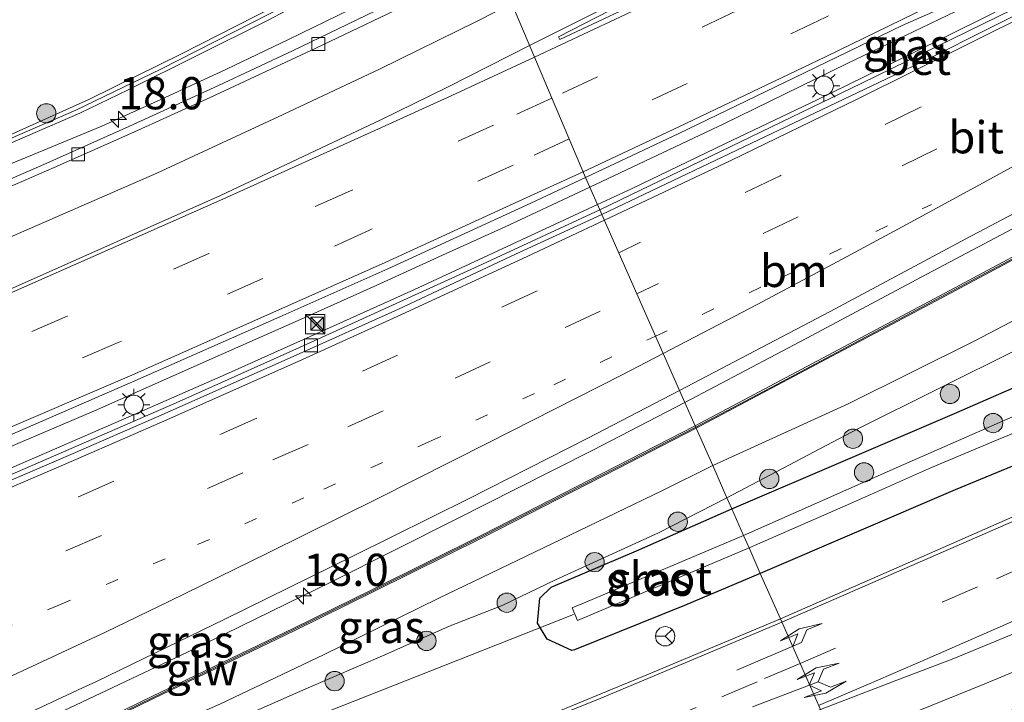
# Model space of a CAD drawing. Units: metres. Extents: x 149998 to 157011, y 458617 to 462500.
# Drawn here: x 155472 to 155549, y 460600 to 460653 of the extents above; entities that cross this region are included whole.
import ezdxf
from ezdxf.enums import TextEntityAlignment as Align

# ---------------------------------------------------------------- set-up
doc = ezdxf.new("R2010")
doc.units = ezdxf.units.M
doc.linetypes.add('VW-1-3_STREEP', pattern=[4, 1, -3])
doc.linetypes.add('VW-3-9_STREEP', pattern=[12, 3, -9])
doc.layers.get('0').update_dxf_attribs({"lineweight": 25})
for name, color, linetype, lineweight in [('B-ME-AL-OVERIG-L-B1', 7, 'Continuous', 18), ('B-ME-AL-OVERIG-S-B1', 7, 'Continuous', 18), ('B-ME-AM-KILOMETR-S-B1', 7, 'Continuous', 18), ('B-ME-BV-GELEIDECONSTRUCTIE-GELEIDERAIL-L-B1', 213, 'BV-GELEIDERAIL', 18), ('B-ME-GR-BOOM-S-B1', 93, 'Continuous', 18), ('B-ME-GW-INSTEEKWATERGANG-L-B1', 10, 'Continuous', 25), ('B-ME-GW-KRUINLIJN-L-B1', 93, 'Continuous', 18), ('B-ME-GW-TEENLIJN-L-B1', 93, 'Continuous', 18), ('B-ME-IE-GRASLAND-GV-B6', 93, 'Continuous', 18), ('B-ME-IE-HULPGEOMETRIE-L-B1', 53, 'Continuous', 18), ('B-ME-IE-INRICHTINGSELEMENT-S-B1', 253, 'Continuous', 18), ('B-ME-IE-MEUBILAIR_WEGMEUBILAIR-LICHTMAST-S-B1', 8, 'Continuous', 18), ('B-ME-KW-GELUIDSWERING-GV-B6', 8, 'Continuous', 18), ('B-ME-KW-SCHERM-L-B1', 8, 'Continuous', 18), ('B-ME-OG-WATER-GV-B6', 153, 'Continuous', 18), ('B-ME-VH-VERH_SOORT-BETON-OVERIG-GV-B6', 8, 'IE-TERREINAFSCHEIDING-NATUURLIJK-HOUTWAL', 18), ('B-ME-VH-VERH_SOORT-BITUMEN-GV-B6', 8, 'IE-TERREINAFSCHEIDING-NATUURLIJK-HOUTWAL', 18), ('B-ME-VV-KOLK-S-B1', 8, 'Continuous', 18), ('B-ME-VW-MARKERING-13STREEP-045-L-B1', 255, 'VW-1-3_STREEP', 18), ('B-ME-VW-MARKERING-39STREEP-015-L-B1', 255, 'VW-3-9_STREEP', 18), ('B-ME-VW-MARKERING-PIJLLI750-S-B1', 7, 'Continuous', 18), ('B-ME-VW-MARKERING-STREEP-015-L-B1', 7, 'Continuous', 18), ('B-ME-VW-MARKERING-VLAKMARK-GV-B6', 7, 'Continuous', 18), ('B-ME-VW-MEUBILAIR_WEGMEUBILAIR-RONA-S-B1', 8, 'Continuous', 18)]:
    doc.layers.add(name, color=color, linetype=linetype, lineweight=lineweight)
doc.styles.add('NLCS-ISO', font='NLCS-ISO.TTF')
doc.linetypes.add('BV-GELEIDERAIL', pattern='A,10,-3,[108,NLCS.SHX,S=1,R=0,X=0,Y=0],-3', length=16)
doc.linetypes.add('IE-TERREINAFSCHEIDING-NATUURLIJK-HOUTWAL', pattern='A,7,-1.5,[67,NLCS.SHX,S=0.75,R=45,X=0,Y=0],-1.5,7,-1.5,[70,NLCS.SHX,S=0.75,R=0,X=0,Y=0],-1.5', length=20)

# ---------------------------------------------------------------- blocks, each defined once
blk = doc.blocks.new('kast')
blk.add_line((-0.75, -0.75), (0.75, 0.75))
blk.add_lwpolyline([(-0.75, 0.75), (0.75, 0.75), (0.75, -0.75), (-0.75, -0.75)], close=True)
blk = doc.blocks.new('camera')
h = blk.add_hatch(color=256)
h.paths.add_polyline_path([(0.5, 0.5), (-0.5, 0.5), (0, 0)])
h.paths.add_polyline_path([(0, 0), (-0.5, -0.5), (0.5, -0.5)])
for p, q in [((-0.5, 0.5), (0.5, -0.5)), ((0.5, 0.5), (-0.5, -0.5))]:
    blk.add_line(p, q)
blk.add_lwpolyline([(-0.5, 0.5), (0.5, 0.5), (0.5, -0.5), (-0.5, -0.5)], close=True)
blk = doc.blocks.new('wegwijzer')
for q in [(-0.53, -0.53), (0, 0.75), (0.53, -0.53)]:
    blk.add_line((0, 0), q)
blk.add_circle((0, 0), 0.75)
blk = doc.blocks.new('boom')
blk.add_hatch(color=256).paths.add_polyline_path([(-0.75, 0, 1), (0.75, 0, 1)])
blk.add_circle((0, 0), 0.75)
blk = doc.blocks.new('hecto')
for p, q in [((0, 0.625), (-0.625, 0)), ((0, -0.625), (0, 0.625)), ((-0.625, 0), (0.625, 0)), ((0.625, 0), (0, -0.625))]:
    blk.add_line(p, q)
blk = doc.blocks.new('kolk')
blk.add_lwpolyline([(-0.5, -0.5), (0.5, -0.5), (0.5, 0.5), (-0.5, 0.5)], close=True)
blk = doc.blocks.new('lantaarnpaal')
for p, q in [((-0.884, 0.884), (-0.53, 0.53)), ((0, 0.75), (0, 1.25)), ((0.53, 0.53), (0.884, 0.884)), ((-0.75, 0), (-1.25, 0)), ((0.75, 0), (1.25, 0)), ((-0.53, -0.53), (-0.884, -0.884)), ((0, -0.75), (0, -1.25)), ((0.53, -0.53), (0.884, -0.884))]:
    blk.add_line(p, q)
blk.add_circle((0, 0), 0.75)
blk = doc.blocks.new('pijll')
for p, q in [((5.7, 1.05, 0.1), (4, 0.75, 0.1)), ((7.5, 0.75, 0.1), (5.7, 1.05, 0.1)), ((0, 0, 0.1), (5.45, 0, 0.1)), ((4, 0.75, 0.1), (5.45, 0.75, 0.1)), ((5.45, 0.75, 0.1), (4.7, 0, 0.1)), ((6.2, 0.75, 0.1), (5.45, 0, 0.1)), ((7.5, 0.75, 0.1), (6.2, 0.75, 0.1))]:
    blk.add_line(p, q)
blk = doc.blocks.new('pijllr')
for p, q in [((5.7, 1.05, 0.1), (4, 0.75, 0.1)), ((7.5, 0.75, 0.1), (5.7, 1.05, 0.1)), ((0, 0, 0.1), (5.45, 0, 0.1)), ((4, 0.75, 0.1), (5.45, 0.75, 0.1)), ((5.45, 0.75, 0.1), (4.7, 0, 0.1)), ((5.45, -0.75, 0.1), (4.7, 0, 0.1)), ((6.2, 0.75, 0.1), (5.45, 0, 0.1)), ((6.2, -0.75, 0.1), (5.45, 0, 0.1)), ((7.5, 0.75, 0.1), (6.2, 0.75, 0.1)), ((4, -0.75, 0.1), (5.45, -0.75, 0.1)), ((5.7, -1.05, 0.1), (4, -0.75, 0.1)), ((7.5, -0.75, 0.1), (5.7, -1.05, 0.1)), ((7.5, -0.75, 0.1), (6.2, -0.75, 0.1))]:
    blk.add_line(p, q)

msp = doc.modelspace()

# ---------------------------------------------------------------- linework, layer by layer
at = {"layer": 'B-ME-AL-OVERIG-L-B1'}
msp.add_polyline3d([(155515.205, 460606.4618, 5.3803), (155473.5321, 460590.0029, 5.5694), (155431.8592, 460573.544, 5.7585)], dxfattribs=at)
at = {"layer": 'B-ME-BV-GELEIDECONSTRUCTIE-GELEIDERAIL-L-B1'}
for points in [[(155516.4608, 460639.6263, 8.2404), (155526.8722, 460644.5437, 8.303), (155536.43, 460649.2385, 8.4065), (155544.8461, 460653.2739, 8.5001), (155552.5701, 460657.136, 8.6829), (155556.1204, 460658.9795, 8.7693), (155560.8985, 460661.339, 8.8377), (155564.3388, 460663.1397, 8.9569)], [(155565.5538, 460662.1909, 8.7406), (155560.3301, 460659.5921, 8.7031), (155553.232, 460655.9555, 8.6333), (155547.2862, 460652.912, 8.5404), (155541.3436, 460649.9633, 8.4734), (155534.1474, 460646.4501, 8.3921), (155526.9409, 460642.9898, 8.2704), (155519.7388, 460639.5161, 8.1941), (155517.0568, 460638.2756, 8.2461)], [(155508.3834, 460658.4514, 7.758), (155503.8685, 460656.2804, 7.6916), (155501.481, 460655.1381, 7.6693), (155497.865, 460653.4302, 7.6062), (155493.0758, 460651.085, 7.5546), (155488.259, 460648.8049, 7.5007), (155483.4601, 460646.5635, 7.4206), (155478.5876, 460644.3679, 7.3228), (155473.6605, 460642.3152, 7.0826), (155466.269, 460639.2926, 6.7168), (155461.3909, 460637.3522, 6.5051)], [(155578.7855, 460651.7987, 9.3953), (155572.0937, 460648.3164, 9.3386), (155567.386, 460645.9115, 9.2306), (155560.3027, 460642.2229, 9.1449), (155554.4065, 460639.0843, 9.0693), (155549.7018, 460636.6322, 9.0398), (155542.6247, 460632.8884, 8.9578), (155533.2477, 460627.8864, 8.8248), (155523.8392, 460622.9074, 8.7314)], [(155516.4608, 460639.6263, 8.2404), (155513.5299, 460638.2482, 8.2467), (155509.9015, 460636.5653, 8.1382), (155505.0345, 460634.3492, 8.0962), (155500.1661, 460632.1386, 8.0822), (155494.0717, 460629.3921, 7.9772), (155488.0229, 460626.7119, 7.9632), (155484.3524, 460625.0815, 7.9457), (155478.2038, 460622.3386, 7.8582), (155472.0622, 460619.7354, 7.8372), (155465.899, 460617.1247, 7.8512), (155460.9725, 460615.0193, 7.7847), (155453.5628, 460611.9374, 7.7252), (155448.6371, 460609.918, 7.7112), (155442.4496, 460607.43, 7.6307), (155442.1634, 460607.316, 7.6289), (155437.4559, 460605.4775, 7.6467), (155431.2846, 460603.027, 7.6289), (155425.0541, 460600.5892, 7.5932), (155417.5684, 460597.7078, 7.561)], [(155517.0568, 460638.2756, 8.2461), (155514.8947, 460637.2649, 8.2367), (155510.04, 460635.0251, 8.1707), (155502.7917, 460631.6719, 8.1227), (155495.5153, 460628.3668, 8.0027), (155488.1982, 460625.0811, 8.0087), (155480.8775, 460621.8757, 7.8857), (155473.5384, 460618.688, 7.8707), (155466.2009, 460615.5134, 7.8707), (155458.8154, 460612.3664, 7.7837), (155452.6768, 460609.8163, 7.7447), (155446.4965, 460607.2681, 7.7447), (155442.6097, 460605.6217, 7.7211), (155437.8456, 460603.7437, 7.665), (155431.6775, 460601.2171, 7.6446), (155424.2097, 460598.2619, 7.6267)], [(155410.9347, 460572.1394, 7.2519), (155420.7357, 460576.136, 7.7465), (155426.9563, 460578.6595, 8.0362), (155431.8661, 460580.6546, 8.2443), (155440.5307, 460584.1253, 8.2688), (155447.532, 460586.9146, 8.3177), (155447.9778, 460587.0941, 8.3247), (155451.6706, 460588.5736, 8.3215), (155456.6239, 460590.6273, 8.3312), (155461.4847, 460592.6781, 8.354), (155465.1588, 460594.2676, 8.3767), (155468.8093, 460595.8839, 8.419), (155471.2714, 460597.0055, 8.4287), (155476.0645, 460599.1861, 8.4417), (155480.9287, 460601.49, 8.4515), (155485.7379, 460603.7737, 8.4742), (155491.709, 460606.6928, 8.5555), (155496.507, 460609.0393, 8.5587), (155501.2475, 460611.4361, 8.601), (155506.0306, 460613.8389, 8.6562), (155510.7947, 460616.2311, 8.692), (155516.6851, 460619.2054, 8.6985), (155523.8392, 460622.9074, 8.7314)]]:
    msp.add_polyline3d(points, dxfattribs=at)
at = {"layer": 'B-ME-GW-INSTEEKWATERGANG-L-B1'}
for points in [[(155527.4821, 460614.6534, 6.4299), (155544.7746, 460622.0541, 6.2581), (155556.6825, 460627.2587, 6.1591), (155568.9517, 460632.9514, 6.0505), (155576.4039, 460636.6114, 6.0783), (155586.2033, 460641.4382, 6.0896), (155589.7846, 460643.2199, 6.1032)], [(155594.7875, 460639.2988, 6.0152), (155583.0365, 460633.6555, 6.0704), (155573.3856, 460629.0499, 6.1057), (155565.2559, 460625.295, 6.1674), (155555.2224, 460620.4393, 6.2581), (155544.8095, 460616.1242, 6.1687), (155529.6901, 460609.6506, 6.3798)], [(155529.6901, 460609.6506, 6.3798), (155523.7962, 460607.1534, 6.4597), (155515.2782, 460603.7167, 6.4877), (155515.0568, 460603.6631, 6.4877), (155513.1445, 460604.5328, 6.4877), (155512.4085, 460605.782, 6.4318), (155512.5935, 460607.7365, 6.4039), (155513.4684, 460608.571, 6.4039), (155520.0879, 460611.4048, 6.3666), (155527.4821, 460614.6534, 6.4299)]]:
    msp.add_polyline3d(points, dxfattribs=at)
at = {"layer": 'B-ME-GW-KRUINLIJN-L-B1'}
for points in [[(155525.9987, 460618.0144, 7.8027), (155536.5041, 460622.8219, 7.7865), (155546.3397, 460627.7059, 7.7946), (155555.6838, 460632.5957, 7.9282), (155566.3206, 460638.0997, 8.1834), (155579.6251, 460644.4658, 8.263), (155584.6483, 460647.2489, 8.2767)], [(155535.545, 460596.384, 6.522), (155547.1077, 460601.0637, 6.4707), (155558.7396, 460605.9077, 6.3897), (155567.4644, 460609.7566, 6.3181), (155574.2644, 460612.2048, 6.2506), (155579.0585, 460613.7159, 6.2479), (155581.505, 460613.9369, 6.249), (155583.0705, 460613.5825, 6.1915), (155584.1993, 460613.4199, 6.1224), (155585.0847, 460613.4552, 6.1089), (155587.3672, 460614.2584, 6.1372), (155595.2378, 460618.2423, 6.1224), (155602.5047, 460621.0493, 5.7095), (155603.481, 460621.2302, 5.7095), (155604.7986, 460621.2753, 5.7095), (155605.7235, 460621.1665, 5.7095), (155606.798, 460620.8751, 5.5845), (155607.7448, 460620.4717, 5.522), (155608.6397, 460619.7178, 5.4125)], [(155473.4583, 460592.9639, 7.4488), (155482.0652, 460596.9739, 7.5075), (155487.791, 460599.524, 7.531), (155495.791, 460603.3343, 7.6367), (155504.7345, 460607.7172, 7.6484), (155514.8982, 460612.6258, 7.7541), (155522.0401, 460616.0515, 7.8481), (155525.9987, 460618.0144, 7.8027)]]:
    msp.add_polyline3d(points, dxfattribs=at)
at = {"layer": 'B-ME-GW-TEENLIJN-L-B1'}
for points in [[(155587.7816, 460644.7911, 6.2333), (155585.8169, 460643.8445, 6.2732), (155575.6273, 460638.961, 6.1047), (155562.9518, 460633.3468, 6.1841), (155549.7242, 460627.0742, 6.1355), (155537.2502, 460620.8728, 6.453), (155527.1022, 460615.5142, 6.3774)], [(155527.1022, 460615.5142, 6.3774), (155521.787, 460612.7958, 6.3581), (155513.7922, 460609.146, 6.38), (155509.6568, 460607.1542, 6.5549), (155505.4985, 460605.515, 6.6424), (155500.5599, 460603.3212, 6.6861), (155494.4165, 460600.6943, 6.7846), (155489.6528, 460598.5956, 6.8611), (155485.6327, 460596.6649, 6.9158), (155473.4583, 460592.9639, 7.4488)]]:
    msp.add_polyline3d(points, dxfattribs=at)
at = {"layer": 'B-ME-IE-GRASLAND-GV-B6'}
for points in [[(155412.581, 460627.647, 6.032), (155430.4339, 460634.1667, 6.134), (155438.6428, 460637.6671, 6.095), (155449.672, 460643.118, 6.092), (155468.012, 460652.823, 6.275), (155483.9776, 460661.7341, 6.215), (155502.4324, 460671.4162, 6.2992), (155506.8005, 460661.5162, 6.9762), (155498.9673, 460657.2954, 6.8788), (155491.8883, 460653.6019, 6.8221), (155484.8265, 460650.0159, 6.7994), (155477.6223, 460646.4589, 6.7768), (155470.3721, 460643.2049, 6.584), (155455.6164, 460636.9223, 6.4025), (155448.3769, 460633.9191, 6.3458), (155441.0335, 460630.92, 6.2665), (155436.4288, 460629.088, 6.2364), (155411.0906, 460619.0666, 6.2463)], [(155565.9462, 460661.8845, 8.1019), (155550.4703, 460654.0292, 7.8946), (155537.5628, 460647.7028, 7.7219), (155517.2357, 460637.8698, 7.536), (155516.1294, 460640.3768, 7.3682), (155523.3596, 460643.8013, 7.5028), (155532.3318, 460648.1299, 7.642), (155540.7013, 460652.1808, 7.7812), (155546.0448, 460654.563, 7.8374), (155552.457, 460657.748, 7.9825), (155560.2802, 460661.6733, 8.1169), (155563.9353, 460663.4548, 8.1826), (155565.9462, 460661.8845, 8.1019)], [(155414.1213, 460619.5803, 6.1586), (155436.6053, 460628.4181, 6.345), (155447.5661, 460632.9076, 6.345), (155458.799, 460637.5349, 6.4106), (155472.8117, 460643.6159, 6.5321), (155476.8881, 460645.374, 6.6447), (155480.6419, 460647.1874, 6.7581), (155491.4479, 460652.5739, 6.8529), (155501.9842, 460658.1244, 6.9768), (155507.0788, 460660.8856, 7.0033), (155508.8033, 460657.6679, 6.9453), (155501.9194, 460654.3617, 6.8964), (155493.3959, 460650.2184, 6.7688), (155487.6373, 460647.5323, 6.7093), (155480.6795, 460644.3349, 6.6242), (155473.8486, 460641.2948, 6.6072), (155467.4296, 460638.5138, 6.5137), (155460.0428, 460635.4442, 6.4627), (155452.5036, 460632.3596, 6.4371), (155442.9465, 460628.3985, 6.3606), (155437.2332, 460625.9509, 6.3192), (155432.05, 460623.9151, 6.3148), (155425.6902, 460621.3621, 6.2845), (155418.6974, 460618.7598, 6.2195)], [(155580.3843, 460650.5786, 8.4955), (155574.6685, 460647.6232, 8.4395), (155565.6305, 460642.8713, 8.2652), (155554.467, 460636.9812, 8.2088), (155543.6356, 460631.1833, 8.01), (155524.6398, 460621.0937, 7.8489), (155523.4287, 460623.8372, 8.1551), (155535.1209, 460629.9754, 8.1999), (155545.6348, 460635.6198, 8.3122), (155559.3241, 460642.8467, 8.4573), (155575.9804, 460651.55, 8.7006), (155577.8705, 460652.497, 8.7279), (155580.3843, 460650.5786, 8.4955)], [(155584.6483, 460647.2489, 8.2767), (155579.6251, 460644.4658, 8.263), (155566.3206, 460638.0997, 8.1834), (155555.6838, 460632.5957, 7.9282), (155546.3397, 460627.7059, 7.7946), (155536.5041, 460622.8219, 7.7865), (155525.9987, 460618.0144, 7.8027), (155524.7206, 460620.9104, 7.8489), (155543.7297, 460631.0068, 8.01), (155554.5608, 460636.8046, 8.2088), (155565.7237, 460642.6943, 8.2652), (155574.761, 460647.4459, 8.4395), (155580.5575, 460650.443, 8.4963), (155584.6483, 460647.2489, 8.2767)], [(155587.7816, 460644.7911, 6.2333), (155585.8169, 460643.8445, 6.2732), (155575.6273, 460638.961, 6.1047), (155562.9518, 460633.3468, 6.1841), (155549.7242, 460627.0742, 6.1355), (155537.2502, 460620.8728, 6.453), (155527.1022, 460615.5142, 6.3774), (155525.9987, 460618.0144, 7.8027), (155536.5041, 460622.8219, 7.7865), (155546.3397, 460627.7059, 7.7946), (155555.6838, 460632.5957, 7.9282), (155566.3206, 460638.0997, 8.1834), (155579.6251, 460644.4658, 8.263), (155584.6483, 460647.2489, 8.2767), (155587.7816, 460644.7911, 6.2333)], [(155589.7846, 460643.2199, 6.1032), (155586.2033, 460641.4382, 6.0896), (155576.4039, 460636.6114, 6.0783), (155568.9517, 460632.9514, 6.0505), (155556.6825, 460627.2587, 6.1591), (155544.7746, 460622.0541, 6.2581), (155527.4821, 460614.6534, 6.4299), (155527.1022, 460615.5142, 6.3774), (155537.2502, 460620.8728, 6.453), (155549.7242, 460627.0742, 6.1355), (155562.9518, 460633.3468, 6.1841), (155575.6273, 460638.961, 6.1047), (155585.8169, 460643.8445, 6.2732), (155587.7816, 460644.7911, 6.2333), (155589.7846, 460643.2199, 6.1032)], [(155540.4098, 460617.9327, 4.834), (155528.3943, 460612.5986, 4.7597), (155527.4821, 460614.6534, 6.4299), (155544.7746, 460622.0541, 6.2581), (155556.6825, 460627.2587, 6.1591), (155568.9517, 460632.9514, 6.0505), (155576.4039, 460636.6114, 6.0783), (155586.2033, 460641.4382, 6.0896), (155589.7846, 460643.2199, 6.1032), (155591.4087, 460641.9459, 4.834), (155587.5321, 460639.9596, 4.834), (155582.2515, 460637.4176, 4.834), (155577.2222, 460634.9821, 4.834), (155572.2068, 460632.473, 4.834), (155567.056, 460630.0767, 4.834), (155561.2504, 460627.351, 4.834), (155552.262, 460623.1094, 4.834), (155540.4098, 460617.9327, 4.834)], [(155419.5569, 460599.2757, 6.7907), (155432.5977, 460604.3902, 6.9171), (155441.9527, 460608.1161, 6.9657), (155447.794, 460610.5519, 6.9737), (155459.1123, 460615.174, 7.1122), (155470.2223, 460619.8488, 7.2047), (155481.1546, 460624.592, 7.2652), (155492.4005, 460629.5652, 7.3202), (155500.7818, 460633.2997, 7.4557), (155511.8775, 460638.3943, 7.5402), (155516.1294, 460640.3768, 7.3682), (155517.2357, 460637.8698, 7.536), (155507.8065, 460633.5034, 7.4819), (155493.9413, 460627.1766, 7.3387), (155484.361, 460622.8895, 7.209), (155469.0538, 460616.2463, 7.0841), (155456.9065, 460611.0821, 7.0147), (155442.7016, 460605.2728, 6.9154), (155433.9625, 460601.765, 6.8756), (155422.0296, 460597.0216, 6.8392)], [(155544.8095, 460616.1242, 6.1687), (155529.6901, 460609.6506, 6.3798), (155528.8145, 460611.6225, 4.7503), (155536.7028, 460615.0694, 4.834), (155542.9832, 460617.8657, 4.834), (155548.1585, 460620.0436, 4.834), (155553.874, 460622.3858, 4.834), (155558.3833, 460624.4617, 4.834), (155563.7162, 460626.7993, 4.834), (155568.6158, 460629.0893, 4.834), (155573.0175, 460631.1887, 4.834), (155576.3376, 460632.488, 4.834), (155579.9776, 460633.91, 4.834), (155582.2312, 460635.3608, 4.834), (155586.3203, 460637.1212, 4.834), (155593.2334, 460640.516, 4.834), (155594.7875, 460639.2988, 6.0152), (155583.0365, 460633.6555, 6.0704), (155573.3856, 460629.0499, 6.1057), (155565.2559, 460625.295, 6.1674), (155555.2224, 460620.4393, 6.2581), (155544.8095, 460616.1242, 6.1687)], [(155597.8003, 460636.9399, 6.1817), (155582.0391, 460629.3277, 6.2456), (155574.3553, 460625.5081, 6.2853), (155557.5042, 460617.6618, 6.3666), (155543.2263, 460611.3755, 6.4923), (155531.2535, 460606.1087, 6.5531), (155529.6901, 460609.6506, 6.3798), (155544.8095, 460616.1242, 6.1687), (155555.2224, 460620.4393, 6.2581), (155565.2559, 460625.295, 6.1674), (155573.3856, 460629.0499, 6.1057), (155583.0365, 460633.6555, 6.0704), (155594.7875, 460639.2988, 6.0152), (155597.8003, 460636.9399, 6.1817)], [(155471.8908, 460598.3199, 7.8695), (155477.1016, 460600.7586, 7.8932), (155478.1641, 460601.2587, 7.8982), (155488.1449, 460606.1056, 7.927), (155498.0715, 460610.973, 7.9385), (155507.1429, 460615.4847, 8.0592), (155516.3185, 460620.1504, 8.0937), (155523.4287, 460623.8372, 8.1551), (155524.6398, 460621.0937, 7.8489)], [(155524.6398, 460621.0937, 7.8489), (155518.5444, 460617.9684, 7.8184), (155508.1299, 460612.6406, 7.7876), (155499.6011, 460608.4105, 7.7183), (155493.4933, 460605.4074, 7.6337), (155482.4709, 460600.087, 7.6183), (155477.2707, 460597.5536, 7.5721), (155471.8143, 460595.0163, 7.4721)], [(155471.8967, 460594.8341, 7.4721), (155477.3567, 460597.373, 7.5721), (155482.5582, 460599.9071, 7.6183), (155493.5809, 460605.2276, 7.6337), (155499.6897, 460608.2312, 7.7183), (155508.2198, 460612.462, 7.7876), (155518.6355, 460617.7904, 7.8184), (155524.7206, 460620.9104, 7.8489), (155525.9987, 460618.0144, 7.8027), (155522.0401, 460616.0515, 7.8481), (155514.8982, 460612.6258, 7.7541), (155504.7345, 460607.7172, 7.6484), (155495.791, 460603.3343, 7.6367), (155487.791, 460599.524, 7.531), (155482.0652, 460596.9739, 7.5075)], [(155485.6327, 460596.6649, 6.9158), (155473.4583, 460592.9639, 7.4488), (155482.0652, 460596.9739, 7.5075), (155487.791, 460599.524, 7.531), (155495.791, 460603.3343, 7.6367), (155504.7345, 460607.7172, 7.6484), (155514.8982, 460612.6258, 7.7541), (155522.0401, 460616.0515, 7.8481), (155525.9987, 460618.0144, 7.8027), (155527.1022, 460615.5142, 6.3774), (155521.787, 460612.7958, 6.3581), (155513.7922, 460609.146, 6.38), (155509.6568, 460607.1542, 6.5549), (155505.4985, 460605.515, 6.6424), (155500.5599, 460603.3212, 6.6861), (155494.4165, 460600.6943, 6.7846), (155489.6528, 460598.5956, 6.8611), (155485.6327, 460596.6649, 6.9158)], [(155489.6528, 460598.5956, 6.8611), (155494.4165, 460600.6943, 6.7846), (155500.5599, 460603.3212, 6.6861), (155505.4985, 460605.515, 6.6424), (155509.6568, 460607.1542, 6.5549), (155513.7922, 460609.146, 6.38), (155521.787, 460612.7958, 6.3581), (155527.1022, 460615.5142, 6.3774), (155527.4821, 460614.6534, 6.4299), (155520.0879, 460611.4048, 6.3666), (155513.4684, 460608.571, 6.4039), (155512.5935, 460607.7365, 6.4039), (155512.4085, 460605.782, 6.4318), (155513.1445, 460604.5328, 6.4877), (155515.0568, 460603.6631, 6.4877), (155515.2782, 460603.7167, 6.4877), (155523.7962, 460607.1534, 6.4597), (155529.6901, 460609.6506, 6.3798), (155531.2535, 460606.1087, 6.5531), (155521.3255, 460601.9569, 6.5963), (155515.0574, 460599.3701, 6.644)], [(155515.0868, 460606.9803, 4.9321), (155515.5032, 460606.0026, 4.9228), (155516.5424, 460606.4413, 4.9127), (155528.8145, 460611.6225, 4.7503), (155529.6901, 460609.6506, 6.3798), (155523.7962, 460607.1534, 6.4597), (155515.2782, 460603.7167, 6.4877), (155515.0568, 460603.6631, 6.4877), (155513.1445, 460604.5328, 6.4877), (155512.4085, 460605.782, 6.4318), (155512.5935, 460607.7365, 6.4039), (155513.4684, 460608.571, 6.4039), (155520.0879, 460611.4048, 6.3666), (155527.4821, 460614.6534, 6.4299), (155528.3943, 460612.5986, 4.7597), (155516.1452, 460607.4272, 4.9217), (155515.0868, 460606.9803, 4.9321)], [(155558.7396, 460605.9077, 6.3897), (155547.1077, 460601.0637, 6.4707), (155535.545, 460596.384, 6.522), (155534.353, 460599.085, 6.726), (155540.2838, 460601.352, 6.6295), (155544.5751, 460602.9971, 6.6136), (155551.6809, 460605.9265, 6.58)], [(155549.7363, 460599.2435, 5.7396), (155541.6793, 460596.1119, 5.7105), (155536.542, 460594.125, 5.721), (155535.545, 460596.384, 6.522), (155547.1077, 460601.0637, 6.4707), (155558.7396, 460605.9077, 6.3897)]]:
    msp.add_polyline3d(points, dxfattribs=at)
at = {"layer": 'B-ME-IE-HULPGEOMETRIE-L-B1'}
msp.add_polyline3d([(155509.085, 460657.0154, 6.9449), (155516.1294, 460640.3768, 7.3682), (155517.2357, 460637.8698, 7.536), (155517.3993, 460637.4994, 7.5362), (155523.4287, 460623.8372, 8.1551), (155524.6398, 460621.0937, 7.8489), (155524.7206, 460620.9104, 7.8489), (155525.9987, 460618.0144, 7.8027), (155527.1022, 460615.5142, 6.3774), (155527.4821, 460614.6534, 6.4299), (155528.3943, 460612.5986, 4.7597), (155528.8145, 460611.6225, 4.7503), (155529.6901, 460609.6506, 6.3798), (155531.2535, 460606.1087, 6.5531), (155534.353, 460599.085, 6.726), (155535.545, 460596.384, 6.522), (155536.542, 460594.125, 5.721), (155537.8405, 460591.1838, 5.6333), (155538.0112, 460590.7967, 5.4165), (155538.2569, 460590.2393, 5.4165), (155538.457, 460589.786, 5.647), (155539.186, 460588.135, 5.685)], dxfattribs=at)
at = {"layer": 'B-ME-KW-GELUIDSWERING-GV-B6'}
for points in [[(155411.0906, 460619.0666, 6.2463), (155436.4288, 460629.088, 6.2364), (155441.0335, 460630.92, 6.2665), (155448.3769, 460633.9191, 6.3458), (155455.6164, 460636.9223, 6.4025), (155470.3721, 460643.2049, 6.584), (155477.6223, 460646.4589, 6.7768), (155484.8265, 460650.0159, 6.7994), (155491.8883, 460653.6019, 6.8221), (155498.9673, 460657.2954, 6.8788), (155506.8005, 460661.5162, 6.9762), (155507.0788, 460660.8856, 7.0033), (155501.9842, 460658.1244, 6.9768), (155491.4479, 460652.5739, 6.8529), (155480.6419, 460647.1874, 6.7581), (155476.8881, 460645.374, 6.6447), (155472.8117, 460643.6159, 6.5321), (155458.799, 460637.5349, 6.4106), (155447.5661, 460632.9076, 6.345), (155436.6053, 460628.4181, 6.345), (155414.1213, 460619.5803, 6.1586)], [(155580.5575, 460650.443, 8.4963), (155574.761, 460647.4459, 8.4395), (155565.7237, 460642.6943, 8.2652), (155554.5608, 460636.8046, 8.2088), (155543.7297, 460631.0068, 8.01), (155524.7206, 460620.9104, 7.8489), (155524.6398, 460621.0937, 7.8489), (155543.6356, 460631.1833, 8.01), (155554.467, 460636.9812, 8.2088), (155565.6305, 460642.8713, 8.2652), (155574.6685, 460647.6232, 8.4395), (155580.3843, 460650.5786, 8.4955), (155580.5575, 460650.443, 8.4963)], [(155471.8143, 460595.0163, 7.4721), (155477.2707, 460597.5536, 7.5721), (155482.4709, 460600.087, 7.6183), (155493.4933, 460605.4074, 7.6337), (155499.6011, 460608.4105, 7.7183), (155508.1299, 460612.6406, 7.7876), (155518.5444, 460617.9684, 7.8184), (155524.6398, 460621.0937, 7.8489), (155524.7206, 460620.9104, 7.8489), (155518.6355, 460617.7904, 7.8184), (155508.2198, 460612.462, 7.7876), (155499.6897, 460608.2312, 7.7183), (155493.5809, 460605.2276, 7.6337), (155482.5582, 460599.9071, 7.6183), (155477.3567, 460597.373, 7.5721), (155471.8967, 460594.8341, 7.4721)]]:
    msp.add_polyline3d(points, dxfattribs=at)
at = {"layer": 'B-ME-KW-SCHERM-L-B1'}
for points in [[(155409.8674, 460618.2927, 8.4352), (155436.5094, 460628.7821, 8.5979), (155447.8307, 460633.3863, 8.6189), (155464.1044, 460640.1904, 8.819), (155476.5709, 460645.6135, 9.2086), (155483.1631, 460648.8015, 9.335), (155491.6153, 460653.0876, 9.3876), (155502.2233, 460658.6565, 9.5561), (155506.9263, 460661.231, 9.6169)], [(155580.4647, 460650.5156, 10.7325), (155573.2878, 460646.7751, 10.6247), (155557.3568, 460638.3756, 10.4562), (155546.7852, 460632.7398, 10.2424), (155530.9124, 460624.2986, 10.0307), (155524.6802, 460621.002, 10.1464)], [(155422.9996, 460575.0968, 9.5744), (155433.0123, 460578.972, 9.6616), (155443.2814, 460583.1004, 9.6616), (155446.1766, 460584.2825, 9.6246), (155447.4379, 460584.7974, 9.6085), (155448.0309, 460585.0395, 9.6009), (155453.9322, 460587.4364, 9.7237), (155460.8116, 460590.226, 9.7407), (155466.3231, 460592.4921, 9.6917), (155471.8555, 460594.9252, 9.7451), (155477.3137, 460597.4633, 9.897), (155482.5146, 460599.997, 9.8589), (155493.5371, 460605.3175, 9.8873), (155499.6454, 460608.3208, 9.9525), (155508.1748, 460612.5513, 9.9829), (155518.5899, 460617.8794, 10.0849), (155524.6802, 460621.002, 10.1464)]]:
    msp.add_polyline3d(points, dxfattribs=at)
at = {"layer": 'B-ME-OG-WATER-GV-B6'}
for points in [[(155536.7028, 460615.0694, 4.834), (155528.8145, 460611.6225, 4.7503), (155528.3943, 460612.5986, 4.7597), (155540.4098, 460617.9327, 4.834), (155552.262, 460623.1094, 4.834)], [(155553.874, 460622.3858, 4.834), (155548.1585, 460620.0436, 4.834), (155542.9832, 460617.8657, 4.834), (155536.7028, 460615.0694, 4.834)], [(155516.5424, 460606.4413, 4.9127), (155515.5032, 460606.0026, 4.9228), (155515.0868, 460606.9803, 4.9321), (155516.1452, 460607.4272, 4.9217), (155528.3943, 460612.5986, 4.7597), (155528.8145, 460611.6225, 4.7503), (155516.5424, 460606.4413, 4.9127)]]:
    msp.add_polyline3d(points, dxfattribs=at)
at = {"layer": 'B-ME-VH-VERH_SOORT-BETON-OVERIG-GV-B6'}
for points in [[(155566.414, 460661.5191, 8.1259), (155542.7557, 460649.5976, 7.8894), (155517.3993, 460637.4994, 7.5362), (155517.2357, 460637.8698, 7.536), (155537.5628, 460647.7028, 7.7219), (155550.4703, 460654.0292, 7.8946), (155565.9462, 460661.8845, 8.1019), (155566.414, 460661.5191, 8.1259)], [(155467.4296, 460638.5138, 6.5137), (155473.8486, 460641.2948, 6.6072), (155480.6795, 460644.3349, 6.6242), (155487.6373, 460647.5323, 6.7093), (155493.3959, 460650.2184, 6.7688), (155501.9194, 460654.3617, 6.8964), (155508.8033, 460657.6679, 6.9453), (155509.085, 460657.0154, 6.9449), (155503.4549, 460654.3752, 6.8964), (155495.2013, 460650.4196, 6.7688), (155487.008, 460646.5915, 6.7093), (155480.8385, 460643.7995, 6.6242), (155474.8827, 460641.1712, 6.6072), (155467.7378, 460638.0558, 6.5137)], [(155422.0296, 460597.0216, 6.8392), (155433.9625, 460601.765, 6.8756), (155442.7016, 460605.2728, 6.9154), (155456.9065, 460611.0821, 7.0147), (155469.0538, 460616.2463, 7.0841), (155484.361, 460622.8895, 7.209), (155493.9413, 460627.1766, 7.3387), (155507.8065, 460633.5034, 7.4819), (155517.2357, 460637.8698, 7.536), (155517.3993, 460637.4994, 7.5362), (155510.6894, 460634.4194, 7.5348), (155501.6126, 460630.1711, 7.4462), (155493.6619, 460626.5939, 7.3417), (155489.3119, 460624.6486, 7.299), (155483.417, 460622.04, 7.2087), (155476.5492, 460619.026, 7.1945), (155468.523, 460615.5807, 7.1375), (155461.1, 460612.4256, 7.0472), (155452.384, 460608.8032, 6.9855), (155446.5457, 460606.4021, 6.9712), (155442.8077, 460604.8702, 6.9743), (155437.4759, 460602.7028, 6.9687), (155430.5334, 460599.8645, 6.9518), (155420.985, 460596.1149, 6.8789)]]:
    msp.add_polyline3d(points, dxfattribs=at)
at = {"layer": 'B-ME-VH-VERH_SOORT-BITUMEN-GV-B6'}
for points in [[(155523.3596, 460643.8013, 7.5028), (155516.1294, 460640.3768, 7.3682), (155509.085, 460657.0154, 6.9449), (155515.2261, 460660.0079, 7.0142), (155519.1304, 460661.9702, 7.1055), (155522.9083, 460663.9137, 7.1628), (155527.1927, 460666.1455, 7.2108), (155530.0997, 460667.79, 7.2377), (155533.0952, 460669.6151, 7.2751), (155539.8181, 460673.8481, 7.3664), (155545.6269, 460677.6745, 7.4795), (155563.9353, 460663.4548, 8.1826), (155560.2802, 460661.6733, 8.1169), (155552.457, 460657.748, 7.9825), (155546.0448, 460654.563, 7.8374), (155540.7013, 460652.1808, 7.7812), (155532.3318, 460648.1299, 7.642), (155523.3596, 460643.8013, 7.5028)], [(155535.1209, 460629.9754, 8.1999), (155523.4287, 460623.8372, 8.1551), (155517.3993, 460637.4994, 7.5362), (155542.7557, 460649.5976, 7.8894), (155566.414, 460661.5191, 8.1259), (155577.8705, 460652.497, 8.7279), (155575.9804, 460651.55, 8.7006), (155559.3241, 460642.8467, 8.4573), (155545.6348, 460635.6198, 8.3122), (155535.1209, 460629.9754, 8.1999)], [(155467.7378, 460638.0558, 6.5137), (155474.8827, 460641.1712, 6.6072), (155480.8385, 460643.7995, 6.6242), (155487.008, 460646.5915, 6.7093), (155495.2013, 460650.4196, 6.7688), (155503.4549, 460654.3752, 6.8964), (155509.085, 460657.0154, 6.9449), (155516.1294, 460640.3768, 7.3682), (155511.8775, 460638.3943, 7.5402), (155500.7818, 460633.2997, 7.4557), (155492.4005, 460629.5652, 7.3202), (155481.1546, 460624.592, 7.2652), (155470.2223, 460619.8488, 7.2047)], [(155468.523, 460615.5807, 7.1375), (155476.5492, 460619.026, 7.1945), (155483.417, 460622.04, 7.2087), (155489.3119, 460624.6486, 7.299), (155493.6619, 460626.5939, 7.3417), (155501.6126, 460630.1711, 7.4462), (155510.6894, 460634.4194, 7.5348), (155517.3993, 460637.4994, 7.5362), (155523.4287, 460623.8372, 8.1551), (155516.3185, 460620.1504, 8.0937), (155507.1429, 460615.4847, 8.0592), (155498.0715, 460610.973, 7.9385), (155488.1449, 460606.1056, 7.927), (155478.1641, 460601.2587, 7.8982), (155477.1016, 460600.7586, 7.8932), (155471.8908, 460598.3199, 7.8695)], [(155597.8003, 460636.9399, 6.1817), (155608.684, 460628.4165, 5.7462), (155607.0504, 460628.9035, 5.8015), (155604.6571, 460629.0324, 5.9265), (155602.2581, 460628.9251, 5.989), (155600.4214, 460628.4787, 6.114), (155598.0357, 460627.3055, 6.1126), (155592.3383, 460624.5389, 6.1887), (155579.9331, 460618.5333, 6.2478), (155570.1087, 460613.9454, 6.3366), (155564.5232, 460611.566, 6.3721), (155551.6809, 460605.9265, 6.58), (155544.5751, 460602.9971, 6.6136), (155540.2838, 460601.352, 6.6295), (155534.353, 460599.085, 6.726), (155531.2535, 460606.1087, 6.5531), (155543.2263, 460611.3755, 6.4923), (155557.5042, 460617.6618, 6.3666), (155574.3553, 460625.5081, 6.2853), (155582.0391, 460629.3277, 6.2456), (155597.8003, 460636.9399, 6.1817)], [(155432.9931, 460568.2969, 7.2294), (155450.7952, 460574.5447, 7.1682), (155457.6524, 460577.0347, 7.1106), (155467.2494, 460580.5794, 7.0821), (155475.8826, 460583.8439, 6.9992), (155483.8465, 460586.8857, 6.9128), (155490.2308, 460589.3291, 6.9061), (155498.8396, 460592.7807, 6.8447), (155505.9805, 460595.6509, 6.7177), (155515.0574, 460599.3701, 6.644), (155521.3255, 460601.9569, 6.5963), (155531.2535, 460606.1087, 6.5531), (155534.353, 460599.085, 6.726), (155526.969, 460596.164, 6.776), (155519.3913, 460593.0676, 6.8303), (155513.3068, 460590.509, 6.8785), (155507.3194, 460588.0775, 6.9404), (155499.6336, 460585.0179, 7.0024), (155493.1206, 460582.4689, 7.0437), (155483.8162, 460578.8758, 7.1332), (155475.6392, 460575.779, 7.1883), (155471.9096, 460574.3839, 7.2089), (155458.571, 460569.4968, 7.2074)]]:
    msp.add_polyline3d(points, dxfattribs=at)
at = {"layer": 'B-ME-VW-MARKERING-13STREEP-045-L-B1'}
for points in [[(155521.562, 460628.067, 7.9759), (155531.4712, 460632.6736, 7.9759), (155542.9693, 460638.2961, 8.1967)], [(155419.688, 460584.5574, 7.2618), (155430.6412, 460588.8229, 7.3291), (155437.9374, 460591.688, 7.4132), (155445.275, 460594.7059, 7.4637), (155446.2673, 460595.0673, 7.4682), (155453.5301, 460598.036, 7.505), (155460.7445, 460601.0536, 7.5312), (155467.0365, 460603.6465, 7.589), (155475.2541, 460607.1814, 7.631), (155486.0268, 460611.8897, 7.7045), (155495.8186, 460616.1927, 7.778), (155503.98, 460619.8721, 7.8515), (155513.6598, 460624.2957, 7.904), (155521.562, 460628.067, 7.9759)]]:
    msp.add_polyline3d(points, dxfattribs=at)
at = {"layer": 'B-ME-VW-MARKERING-39STREEP-015-L-B1'}
for points in [[(155557.8712, 460668.1646, 8.0324), (155549.4301, 460663.916, 7.8887), (155538.7039, 460658.5774, 7.6965), (155527.9028, 460653.3484, 7.5248), (155517.0645, 460648.2096, 7.3984), (155513.5225, 460646.5342, 7.3849)], [(155560.8586, 460665.8444, 8.1492), (155556.2825, 460663.5152, 8.0582), (155545.7492, 460658.2447, 7.8745), (155534.7761, 460652.8351, 7.6815), (155524.0256, 460647.6816, 7.5692), (155514.8594, 460643.3764, 7.4734)], [(155569.045, 460659.4471, 8.2722), (155563.6841, 460656.6529, 8.2041), (155552.925, 460651.2076, 8.0529), (155542.0848, 460645.8154, 7.9663), (155531.2334, 460640.5177, 7.7966), (155518.7029, 460634.5455, 7.7231)], [(155572.0556, 460657.0763, 8.4661), (155564.8747, 460653.3357, 8.3545), (155554.1406, 460647.9298, 8.1832), (155543.4015, 460642.6085, 8.0654), (155532.6234, 460637.3332, 7.9585), (155520.1126, 460631.3511, 7.8254)], [(155513.5225, 460646.5342, 7.3849), (155508.9783, 460644.4568, 7.3253), (155497.8992, 460639.3489, 7.2255), (155486.9073, 460634.4839, 7.1638), (155475.9105, 460629.6136, 7.0545), (155464.9269, 460624.8623, 6.9833), (155453.8472, 460620.31, 6.9073), (155442.7458, 460615.7356, 6.817), (155439.8474, 460614.5653, 6.8094), (155434.5087, 460612.3926, 6.7773), (155428.7472, 460610.1378, 6.7826), (155420.4328, 460606.8798, 6.7291)], [(155514.8594, 460643.3764, 7.4734), (155510.5106, 460641.3486, 7.4608), (155499.3748, 460636.3004, 7.3618), (155491.0798, 460632.5405, 7.2358), (155479.849, 460627.5738, 7.1638), (155468.9698, 460622.8536, 7.0963), (155457.838, 460618.2248, 7.0198), (155446.8452, 460613.7168, 6.9208), (155441.0942, 460611.3559, 6.876), (155435.7418, 460609.2316, 6.876), (155424.4846, 460604.8138, 6.8403), (155412.9574, 460600.3122, 6.7832)], [(155420.0426, 460592.3402, 7.0506), (155430.0211, 460596.2538, 7.1268), (155440.7665, 460600.5812, 7.15), (155443.7268, 460601.7626, 7.1709), (155454.586, 460606.1939, 7.2277), (155465.7278, 460610.8607, 7.2697), (155476.7678, 460615.5863, 7.3507), (155487.8705, 460620.4888, 7.4527), (155498.8175, 460625.338, 7.5397), (155509.6446, 460630.3101, 7.6867), (155518.7029, 460634.5455, 7.7231)], [(155414.1675, 460586.352, 7.1151), (155425.311, 460590.7172, 7.1886), (155436.5599, 460595.0953, 7.262), (155444.8253, 460598.4414, 7.3216), (155454.03, 460602.1848, 7.386), (155465.2234, 460606.8668, 7.4422), (155475.8074, 460611.3914, 7.521), (155491.8491, 460618.4655, 7.6297), (155497.6872, 460621.0162, 7.6795), (155506.0082, 460624.8021, 7.7672), (155514.5499, 460628.7459, 7.8355), (155520.1126, 460631.3511, 7.8254)], [(155532.7794, 460602.651, 6.6391), (155548.0095, 460609.2328, 6.5121), (155561.8759, 460615.4001, 6.3848), (155576.5782, 460622.0669, 6.2832), (155584.817, 460626.0101, 6.1889), (155592.0015, 460629.4367, 6.1263), (155594.9166, 460630.8588, 6.1221)], [(155532.7794, 460602.651, 6.6391), (155529.4587, 460601.2374, 6.6748), (155524.7082, 460599.2391, 6.6955), (155520.5875, 460597.5154, 6.7505), (155514.5107, 460595.0169, 6.8056), (155509.7444, 460593.0618, 6.8194), (155503.2868, 460590.4588, 6.8676), (155498.5374, 460588.5227, 6.9091)]]:
    msp.add_polyline3d(points, dxfattribs=at)
at = {"layer": 'B-ME-VW-MARKERING-STREEP-015-L-B1'}
for points in [[(155552.1963, 460672.5722, 7.801), (155543.9256, 460667.7117, 7.7093), (155537.9593, 460664.3872, 7.5331), (155528.2005, 460659.0877, 7.3189), (155519.1377, 460654.3341, 7.2017), (155511.792, 460650.6217, 7.3052)], [(155554.8564, 460670.5062, 7.933), (155553.3602, 460669.738, 7.913), (155540.0169, 460663.0891, 7.6595), (155533.0021, 460659.6719, 7.6595), (155522.6427, 460654.6752, 7.3197), (155512.1729, 460649.7219, 7.3103)], [(155563.2714, 460663.9704, 8.2032), (155562.1234, 460663.3808, 8.1717), (155555.5905, 460660.0535, 8.0544), (155544.628, 460654.5876, 7.8748), (155534.7551, 460649.7381, 7.6831), (155523.3818, 460644.3238, 7.5279), (155515.939, 460640.8266, 7.4695)], [(155517.5943, 460637.0576, 7.588), (155527.4117, 460641.7129, 7.7097), (155537.1975, 460646.4523, 7.7971), (155546.0032, 460650.8249, 7.9095), (155555.7265, 460655.7002, 7.9948), (155561.5742, 460658.6401, 8.106), (155566.6952, 460661.2976, 8.1239)], [(155522.1516, 460626.731, 8.0434), (155529.4917, 460630.551, 8.0459), (155536.0531, 460634.0338, 8.1078), (155540.7406, 460636.5673, 8.1672), (155547.261, 460640.125, 8.2611), (155552.888, 460643.2005, 8.3616), (155557.639, 460645.7396, 8.4264), (155564.2247, 460649.0692, 8.4588), (155575.1129, 460654.6686, 8.6012)], [(155420.7187, 460614.9, 6.4184), (155430.7585, 460618.8397, 6.4702), (155438.3436, 460621.9151, 6.4998), (155447.8529, 460625.7273, 6.5763), (155452.9772, 460627.8943, 6.6693), (155460.2889, 460630.9424, 6.682), (155470.6834, 460635.411, 6.819), (155482.8511, 460640.7216, 6.8265), (155492.2844, 460645.0828, 6.8733), (155500.1263, 460648.8016, 7.039), (155507.7198, 460652.5111, 7.1878), (155510.408, 460653.8906, 7.2054)], [(155511.792, 460650.6217, 7.3052), (155505.4129, 460647.4073, 7.2855), (155500.2542, 460644.8713, 7.2149), (155487.7996, 460638.986, 6.9496), (155471.4203, 460631.6992, 6.9563), (155458.3242, 460626.1661, 6.8755), (155446.7236, 460621.3415, 6.6985), (155442.4153, 460619.579, 6.6851)], [(155512.1729, 460649.7219, 7.3103), (155505.7638, 460646.7448, 7.2945), (155500.588, 460644.385, 7.251), (155487.9909, 460638.6896, 6.9793), (155471.6506, 460631.4802, 6.9563), (155458.6938, 460626.0191, 6.8755), (155446.9583, 460621.1495, 6.7053), (155442.5192, 460619.3216, 6.695)], [(155515.939, 460640.8266, 7.4695), (155511.5705, 460638.8209, 7.54), (155500.5688, 460633.7828, 7.4555), (155491.8493, 460629.9121, 7.32), (155480.7263, 460624.9581, 7.265), (155469.7984, 460620.2669, 7.2045), (155459.0127, 460615.7399, 7.112), (155447.5404, 460610.9937, 6.9735), (155441.7218, 460608.6469, 6.9492), (155432.6125, 460605.0033, 6.8427), (155419.1098, 460599.7691, 6.7667)], [(155423.5749, 460596.6472, 6.9092), (155430.7261, 460599.4689, 6.9904), (155437.745, 460602.2833, 6.9953), (155442.9347, 460604.3727, 7.0428), (155446.7388, 460605.9318, 7.05), (155452.5783, 460608.3333, 7.0695), (155461.297, 460611.9569, 7.1155), (155468.7227, 460615.1131, 7.2005), (155476.7517, 460618.5595, 7.2785), (155483.6221, 460621.5748, 7.2822), (155489.5186, 460624.184, 7.3462), (155493.8701, 460626.13, 7.3995), (155501.783, 460629.7243, 7.4725), (155511.6565, 460634.2805, 7.5438), (155517.5943, 460637.0576, 7.588)], [(155598.1761, 460636.6456, 6.1197), (155594.3129, 460634.6867, 6.1256), (155584.9871, 460630.1111, 6.1256), (155577.3029, 460626.4017, 6.179), (155570.4031, 460623.1049, 6.1899), (155558.6568, 460617.7993, 6.3374), (155552.3802, 460615.0199, 6.3374), (155531.364, 460605.8583, 6.5781)], [(155534.2203, 460599.3858, 6.7075), (155537.9017, 460600.9697, 6.7521), (155542.6866, 460603.0348, 6.6571), (155550.6085, 460606.4968, 6.5621), (155558.512, 460609.9829, 6.5621), (155566.7446, 460613.6057, 6.4221), (155574.9808, 460617.2826, 6.3671), (155581.6278, 460620.4105, 6.3121), (155588.5001, 460623.6709, 6.2021), (155594.9194, 460626.818, 6.2021), (155597.9381, 460628.3265, 6.1471), (155599.577, 460629.0816, 6.1471), (155601.3936, 460629.6666, 6.0371), (155602.353, 460629.8437, 5.9421), (155603.5538, 460630.0222, 5.9421), (155604.7813, 460630.065, 5.9421), (155605.8918, 460629.9963, 5.9421), (155606.8165, 460629.8789, 5.9184)], [(155423.584, 460581.9994, 7.4453), (155438.2276, 460587.7398, 7.56), (155446.4449, 460591.0361, 7.6302), (155451.6506, 460593.1657, 7.6135), (155460.5271, 460596.8489, 7.6882), (155467.3963, 460599.8341, 7.7445), (155471.2639, 460601.5456, 7.7444), (155478.9333, 460605.0987, 7.7457), (155483.7961, 460607.4713, 7.8032), (155491.4962, 460611.2365, 7.8377), (155500.0042, 460615.4609, 7.855), (155508.5652, 460619.7773, 7.9757), (155518.9187, 460625.0405, 8.039), (155522.1516, 460626.731, 8.0434)], [(155414, 460561.5205, 7.2908), (155424.4311, 460565.0436, 7.2547), (155430.9018, 460567.2383, 7.2391), (155442.0703, 460571.1205, 7.2169), (155450.6317, 460574.179, 7.1725), (155455.035, 460575.7345, 7.1316), (155464.1737, 460579.0977, 7.1316), (155474.865, 460583.0782, 7.049), (155480.664, 460585.2943, 6.9664), (155487.0567, 460587.7814, 6.9457), (155493.1804, 460590.1901, 6.9182), (155499.9465, 460592.9199, 6.8432), (155509.5366, 460596.8196, 6.7461), (155517.2538, 460599.9464, 6.6841), (155524.8468, 460603.1071, 6.6153), (155531.364, 460605.8583, 6.5781)]]:
    msp.add_polyline3d(points, dxfattribs=at)
at = {"layer": 'B-ME-VW-MARKERING-VLAKMARK-GV-B6'}
msp.add_polyline3d([(155522.1838, 460654.899, 7.3197), (155514.1266, 460651.0885, 7.2748), (155514.0342, 460651.3089, 7.2717), (155522.0402, 460655.449, 7.3166), (155538.3318, 460664.1587, 7.5331), (155552.4741, 460672.2931, 7.8413), (155554.461, 460670.7489, 7.9216), (155539.0602, 460663.067, 7.658), (155522.1838, 460654.899, 7.3197)], dxfattribs=at)

# ---------------------------------------------------------------- block references
at = {"layer": 'B-ME-AL-OVERIG-S-B1', "rotation": 21}
msp.add_blockref('pijllr', (155529.0855, 460599.2825, 6.7586), dxfattribs=at)
at = {"layer": 'B-ME-AM-KILOMETR-S-B1', "rotation": 90}
for p in [(155479.8891, 460644.8954, 6.6828), (155494.2359, 460607.8939, 7.7612)]:
    msp.add_blockref('hecto', p, dxfattribs=at)
at = {"layer": 'B-ME-GR-BOOM-S-B1', "rotation": 90}
for p in [(155474.2809, 460645.3635, 6.669), (155544.4124, 460623.5777, 6.479), (155547.7613, 460621.3214, 4.986), (155536.8844, 460620.104, 6.479), (155537.7416, 460617.4895, 5.416), (155530.39, 460616.986, 6.594), (155523.2854, 460613.6573, 6.479), (155516.8317, 460610.5203, 6.364), (155510.0175, 460607.3687, 6.6165), (155503.7837, 460604.4075, 6.709), (155496.6568, 460601.2858, 7.019)]:
    msp.add_blockref('boom', p, dxfattribs=at)
at = {"layer": 'B-ME-IE-INRICHTINGSELEMENT-S-B1', "rotation": 90}
for name, p in [('kast', (155495.14, 460628.9885, 7.2868)), ('camera', (155495.3026, 460629.0318, 7.2868))]:
    msp.add_blockref(name, p, dxfattribs=at)
at = {"layer": 'B-ME-IE-MEUBILAIR_WEGMEUBILAIR-LICHTMAST-S-B1', "rotation": 90}
for p in [(155534.615, 460647.5044, 7.6635), (155481.0706, 460622.7353, 7.0913)]:
    msp.add_blockref('lantaarnpaal', p, dxfattribs=at)
at = {"layer": 'B-ME-VV-KOLK-S-B1', "rotation": 90}
for p in [(155495.3852, 460650.7544, 6.8184), (155476.7509, 460642.1881, 6.5581), (155494.8232, 460627.3576, 7.3424)]:
    msp.add_blockref('kolk', p, dxfattribs=at)
at = {"layer": 'B-ME-VW-MARKERING-PIJLLI750-S-B1', "rotation": 23.00201153}
msp.add_blockref('pijll', (155527.8816, 460602.1483, 6.6636), dxfattribs=at)
at = {"layer": 'B-ME-VW-MEUBILAIR_WEGMEUBILAIR-RONA-S-B1', "rotation": 90}
msp.add_blockref('wegwijzer', (155522.3097, 460604.7649, 6.4918), dxfattribs=at)

# ---------------------------------------------------------------- texts
at = {"layer": 'B-ME-AM-KILOMETR-S-B1', "ltscale": 0.2, "style": 'NLCS-ISO'}
for p in [(155479.8891, 460644.8954, 6.6828), (155494.2359, 460607.8939, 7.7612)]:
    msp.add_text('18.0', height=2.5, dxfattribs=at).set_placement(p, align=Align.BOTTOM_LEFT)
at = {"layer": 'B-ME-IE-GRASLAND-GV-B6', "ltscale": 0.2, "style": 'NLCS-ISO'}
for p in [(155541.0378, 460650.6623), (155521.0493, 460609.15825), (155500.28025, 460605.48915), (155485.4708, 460604.36345)]:
    msp.add_text('gras', height=2.5, dxfattribs=at).set_placement(p, align=Align.MIDDLE_CENTER)
at = {"layer": 'B-ME-KW-GELUIDSWERING-GV-B6', "ltscale": 0.2, "style": 'NLCS-ISO'}
msp.add_text('glw', height=2.5, dxfattribs=at).set_placement((155486.37139, 460602.2202), align=Align.MIDDLE_CENTER)
at = {"layer": 'B-ME-OG-WATER-GV-B6', "ltscale": 0.2, "style": 'NLCS-ISO'}
msp.add_text('sloot', height=2.5, dxfattribs=at).set_placement((155521.94973, 460609.30094), align=Align.MIDDLE_CENTER)
at = {"layer": 'B-ME-VH-VERH_SOORT-BETON-OVERIG-GV-B6', "ltscale": 0.2, "style": 'NLCS-ISO'}
msp.add_text('bet', height=2.5, dxfattribs=at).set_placement((155541.8489, 460649.5961), align=Align.MIDDLE_CENTER)
at = {"layer": 'B-ME-VH-VERH_SOORT-BITUMEN-GV-B6', "ltscale": 0.2, "style": 'NLCS-ISO'}
msp.add_text('bit', height=2.5, dxfattribs=at).set_placement((155546.43852, 460643.50554), align=Align.MIDDLE_CENTER)
at = {"layer": 'B-ME-VW-MARKERING-13STREEP-045-L-B1', "ltscale": 0.2, "style": 'NLCS-ISO'}
msp.add_text('bm', height=2.5, dxfattribs=at).set_placement((155532.29057, 460633.12929), align=Align.MIDDLE_CENTER)

doc.saveas('drawing.dxf')
